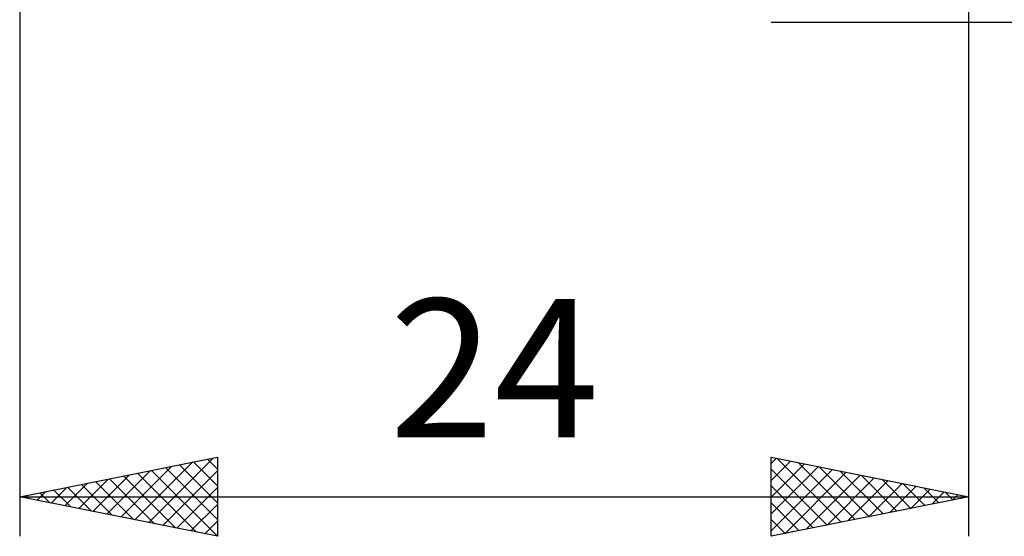
# Model space of a CAD drawing. Units: millimetres. Extents: x -27 to 108, y -33 to 40.
# Drawn here: x 51 to 76, y -18 to -5 of the extents above; entities that cross this region are included whole.
import ezdxf
from ezdxf.enums import TextEntityAlignment as Align

# ---------------------------------------------------------------- set-up
doc = ezdxf.new("R2010")
doc.units = ezdxf.units.MM
doc.header["$LTSCALE"] = 4.3
doc.layers.add('2', color=7, linetype='CONTINUOUS')
doc.styles.get("Standard").update_dxf_attribs({"font": 'Monospac821 BT'})

msp = doc.modelspace()

# ---------------------------------------------------------------- linework, layer by layer
at = {"layer": '2', "color": 7, "linetype": 'CONTINUOUS', "lineweight": 25}
for p, q in [((51, -0.6), (51, -18)), ((75, -18), (75, -0.6)), ((70, -5), (103, -5)), ((51, -17), (56, -16)), ((53.913, -17.583), (55.37, -16.126)), ((54.267, -17.653), (55.9, -16.02)), ((55.395, -16.121), (56, -16.726)), ((55.748, -16.05), (56, -16.302)), ((56, -16), (56, -18)), ((70, -18), (70, -16)), ((70, -16), (75, -17)), ((70, -16.161), (70.134, -16.027)), ((70, -16.586), (70.488, -16.098)), ((70, -17.01), (70.842, -16.168)), ((70.153, -16.031), (71.769, -17.646)), ((70.684, -16.137), (72.123, -17.575)), ((53.206, -17.441), (54.309, -16.338)), ((53.56, -17.512), (54.839, -16.232)), ((53.98, -16.404), (55.471, -17.894)), ((54.334, -16.333), (56, -17.999)), ((54.62, -17.724), (56, -16.344)), ((54.687, -16.263), (56, -17.575)), ((55.041, -16.192), (56, -17.151)), ((70, -17.434), (71.195, -16.239)), ((70, -16.302), (71.415, -17.717)), ((70, -17.858), (71.549, -16.31)), ((70.353, -17.929), (71.902, -16.38)), ((71.214, -16.243), (72.476, -17.505)), ((71.744, -16.349), (72.83, -17.434)), ((52.145, -17.229), (52.718, -16.656)), ((52.499, -17.3), (53.248, -16.55)), ((52.853, -17.371), (53.779, -16.444)), ((52.92, -16.616), (53.88, -17.576)), ((53.273, -16.545), (54.41, -17.682)), ((53.627, -16.475), (54.94, -17.788)), ((70.884, -17.823), (72.256, -16.451)), ((71.414, -17.717), (72.609, -16.522)), ((71.944, -17.611), (72.963, -16.593)), ((72.275, -16.455), (73.183, -17.363)), ((72.475, -17.505), (73.316, -16.663)), ((72.805, -16.561), (73.537, -17.293)), ((73.335, -16.667), (73.89, -17.222)), ((51.438, -17.088), (51.657, -16.869)), ((51.506, -16.899), (51.758, -17.152)), ((51.792, -17.158), (52.188, -16.762)), ((51.859, -16.828), (52.289, -17.258)), ((52.213, -16.757), (52.819, -17.364)), ((52.566, -16.687), (53.349, -17.47)), ((54.974, -17.795), (56, -16.769)), ((70, -16.726), (71.062, -17.788)), ((73.005, -17.399), (73.67, -16.734)), ((73.535, -17.293), (74.023, -16.805)), ((73.866, -16.773), (74.244, -17.151)), ((74.066, -17.187), (74.377, -16.875)), ((74.396, -16.879), (74.597, -17.081)), ((51, -17), (75, -17)), ((56, -18), (51, -17)), ((51.085, -17.017), (51.127, -16.975)), ((51.152, -16.97), (51.228, -17.046)), ((75, -17), (70, -18)), ((70, -17.15), (70.708, -17.858)), ((74.596, -17.081), (74.731, -16.946)), ((74.926, -16.985), (74.951, -17.01)), ((55.327, -17.865), (56, -17.193)), ((55.681, -17.936), (56, -17.617)), ((70, -17.574), (70.355, -17.929)), ((70, -17.999), (70.001, -18))]:
    msp.add_line(p, q, dxfattribs=at)

# ---------------------------------------------------------------- texts
msp.add_text('24', height=3.5, dxfattribs=at).set_placement((63, -15.5), align=Align.CENTER)

doc.saveas('drawing.dxf')
